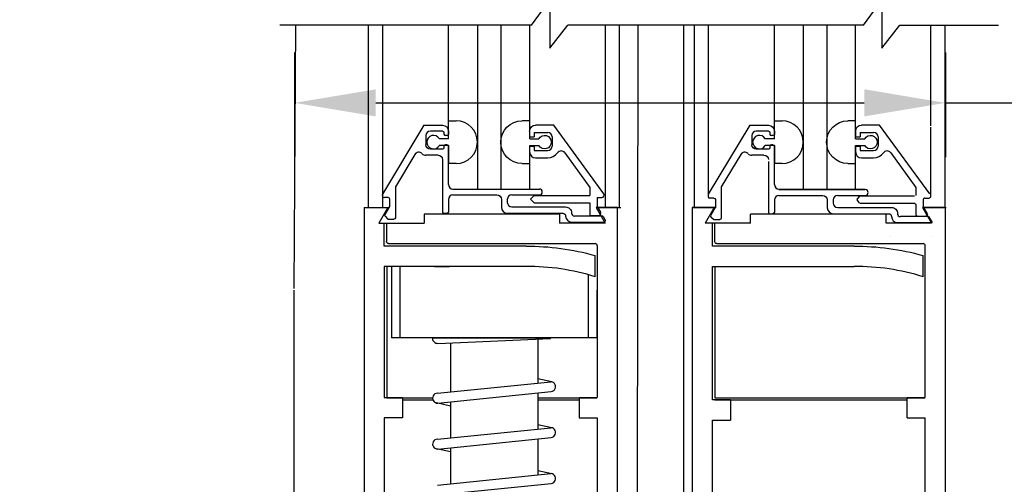
# Model space of a CAD drawing. Extents: x 873 to 1840, y 1395 to 1951.
# Drawn here: x 990 to 997, y 1458 to 1462 of the extents above; entities that cross this region are included whole.
import ezdxf

# ---------------------------------------------------------------- set-up
doc = ezdxf.new("R2010")
doc.units = 0
doc.header["$MEASUREMENT"] = 0
doc.header["$PDMODE"] = 2
doc.header["$PDSIZE"] = -2
doc.layers.get('DEFPOINTS').update_dxf_attribs({"linetype": 'CONTINUOUS'})
for name, color, linetype in [('G-DETL-DIMS', 31, 'CONTINUOUS'), ('G-DETL-FINE', 32, 'CONTINUOUS'), ('G-DETL-TEXT', 31, 'CONTINUOUS')]:
    doc.layers.add(name, color=color, linetype=linetype)
doc.styles.get("Standard").update_dxf_attribs({"font": 'romans.shx'})
doc.dimstyles.new('DIM6', dxfattribs={"dimscale": 6, "dimtxt": 0.09375, "dimasz": 0.09375, "dimexe": 0.0625, "dimexo": 0.03125, "dimgap": 0.03125, "dimtad": 1, "dimdec": 3, "dimzin": 4, "dimdsep": 46, "dimlunit": 5, "dimtxsty": 'Standard', "dimcen": -0.0625, "dimadec": 0, "dimazin": 0, "dimtfac": 1, "dimtdec": 3, "dimtofl": 0, "dimtmove": 0, "dimatfit": 3, "dimfxl": 0.06, "dimfrac": 2, "dimtolj": 1, "dimtzin": 4, "dimarcsym": 0})
doc.dimstyles.new('DIM6$7', dxfattribs={"dimscale": 6, "dimtxt": 0.09375, "dimasz": 0.09375, "dimexe": 0.0625, "dimexo": 0.03125, "dimgap": 0.03125, "dimtad": 0, "dimdec": 3, "dimzin": 4, "dimdsep": 46, "dimlunit": 5, "dimtxsty": 'Standard', "dimcen": -0.0625, "dimadec": 0, "dimazin": 0, "dimtfac": 1, "dimtdec": 3, "dimtofl": 0, "dimtmove": 0, "dimatfit": 3, "dimfxl": 0.06, "dimfrac": 2, "dimtolj": 1, "dimtzin": 4, "dimarcsym": 0})

# ---------------------------------------------------------------- blocks, each defined once
blk = doc.blocks.new('*D370')
at = {"layer": 'DEFPOINTS', "color": 0, "transparency": 16777216}
for p in [(994.7123, 1474.153), (1004.5962, 1474.153), (996.5989, 1456.0163)]:
    blk.add_point(p, dxfattribs=at)
at = {"layer": 'G-DETL-DIMS', "color": 0, "lineweight": -2, "transparency": 16777216}
for p, q in [((994.8998, 1474.153), (1004.9712, 1474.153)), ((1004.5962, 1456.5788), (1004.5962, 1473.5905)), ((996.7864, 1456.0163), (1004.9712, 1456.0163))]:
    blk.add_line(p, q, dxfattribs=at)
at = {"layer": 'G-DETL-DIMS', "color": 0, "transparency": 16777216}
for points in [[(1004.5024, 1473.5905), (1004.6899, 1473.5905), (1004.5962, 1474.153)], [(1004.5024, 1456.5788), (1004.6899, 1456.5788), (1004.5962, 1456.0163)]]:
    blk.add_solid(points, dxfattribs=at)
at = {"layer": 'G-DETL-DIMS', "color": 0, "transparency": 16777216, "insert": (1003.9801, 1466.1788), "char_height": 0.5625, "attachment_point": 5, "rotation": 90}
blk.add_mtext('\\A1;86 1/2" [2197] CLEAR OPENING', dxfattribs=at)
blk = doc.blocks.new('*D372')
at = {"layer": 'DEFPOINTS', "color": 0, "transparency": 16777216}
for p in [(996.6042, 1483.1686), (1005.8836, 1483.1686), (996.6686, 1455.5163)]:
    blk.add_point(p, dxfattribs=at)
at = {"layer": 'G-DETL-DIMS', "color": 0, "lineweight": -2, "transparency": 16777216}
for p, q in [((996.7917, 1483.1686), (1006.2586, 1483.1686)), ((1005.8836, 1456.0788), (1005.8836, 1482.6061)), ((996.8561, 1455.5163), (1006.2586, 1455.5163))]:
    blk.add_line(p, q, dxfattribs=at)
at = {"layer": 'G-DETL-DIMS', "color": 0, "transparency": 16777216}
for points in [[(1005.7899, 1482.6061), (1005.9774, 1482.6061), (1005.8836, 1483.1686)], [(1005.7899, 1456.0788), (1005.9774, 1456.0788), (1005.8836, 1455.5163)]]:
    blk.add_solid(points, dxfattribs=at)
at = {"layer": 'G-DETL-DIMS', "color": 0, "transparency": 16777216, "insert": (1005.2676, 1470.525), "char_height": 0.5625, "attachment_point": 5, "rotation": 90}
blk.add_mtext('\\A1;96" [2438] PACKAGE HEIGHT MAX', dxfattribs=at)
blk = doc.blocks.new('*D374')
at = {"layer": 'DEFPOINTS', "color": 0, "transparency": 16777216}
for p in [(996.6135, 1486.9544), (1007.1711, 1486.9544), (996.6686, 1455.5163)]:
    blk.add_point(p, dxfattribs=at)
at = {"layer": 'G-DETL-DIMS', "color": 0, "lineweight": -2, "transparency": 16777216}
for p, q in [((996.801, 1486.9544), (1007.5461, 1486.9544)), ((1007.1711, 1456.0788), (1007.1711, 1486.3919)), ((996.8561, 1455.5163), (1007.5461, 1455.5163))]:
    blk.add_line(p, q, dxfattribs=at)
at = {"layer": 'G-DETL-DIMS', "color": 0, "transparency": 16777216}
for points in [[(1007.0773, 1486.3919), (1007.2648, 1486.3919), (1007.1711, 1486.9544)], [(1007.0773, 1456.0788), (1007.2648, 1456.0788), (1007.1711, 1455.5163)]]:
    blk.add_solid(points, dxfattribs=at)
at = {"layer": 'G-DETL-DIMS', "color": 0, "transparency": 16777216, "insert": (1006.555, 1472.4576), "char_height": 0.5625, "attachment_point": 5, "rotation": 90}
blk.add_mtext('\\A1;123 3/4" [3143] PACKAGE HEIGHT WITH TRANSOM MAX', dxfattribs=at)
blk = doc.blocks.new('*D375')
at = {"layer": 'DEFPOINTS', "color": 0, "transparency": 16777216}
for p in [(992.0963, 1461.6608), (996.5988, 1461.6608), (996.5988, 1461.1244)]:
    blk.add_point(p, dxfattribs=at)
at = {"layer": 'G-DETL-DIMS', "color": 0, "lineweight": -2, "transparency": 16777216}
for p, q in [((992.0963, 1461.4733), (992.0963, 1460.7494)), ((996.5988, 1461.4733), (996.5988, 1460.7494)), ((992.6588, 1461.1244), (996.0363, 1461.1244)), ((996.5988, 1461.1244), (1003.3756, 1461.1244))]:
    blk.add_line(p, q, dxfattribs=at)
at = {"layer": 'G-DETL-DIMS', "color": 0, "transparency": 16777216}
for points in [[(992.6588, 1461.2182), (992.6588, 1461.0307), (992.0963, 1461.1244)], [(996.0363, 1461.2182), (996.0363, 1461.0307), (996.5988, 1461.1244)]]:
    blk.add_solid(points, dxfattribs=at)
at = {"layer": 'G-DETL-DIMS', "color": 0, "transparency": 16777216, "insert": (1000.2685, 1462.2092), "char_height": 0.5625, "attachment_point": 5}
blk.add_mtext('\\A1;FRAME WIDTH\\P4 1/2" [114]', dxfattribs=at)
blk = doc.blocks.new('*D376')
at = {"layer": 'DEFPOINTS', "color": 0, "transparency": 16777216}
for p in [(988.1019, 1456.0163), (991.9172, 1456.0163), (990.2926, 1455.5162)]:
    blk.add_point(p, dxfattribs=at)
at = {"layer": 'G-DETL-DIMS', "color": 0, "lineweight": -2, "transparency": 16777216}
for p, q in [((988.1019, 1456.5788), (988.1019, 1461.6413)), ((991.7297, 1456.0163), (987.7269, 1456.0163)), ((990.1051, 1455.5162), (987.7269, 1455.5162)), ((988.1019, 1454.9537), (988.1019, 1454.3912))]:
    blk.add_line(p, q, dxfattribs=at)
at = {"layer": 'G-DETL-DIMS', "color": 0, "transparency": 16777216}
for points in [[(988.0081, 1456.5788), (988.1956, 1456.5788), (988.1019, 1456.0163)], [(988.0081, 1454.9537), (988.1956, 1454.9537), (988.1019, 1455.5162)]]:
    blk.add_solid(points, dxfattribs=at)
at = {"layer": 'G-DETL-DIMS', "color": 0, "transparency": 16777216, "insert": (987.4858, 1459.3913), "char_height": 0.5625, "attachment_point": 5, "rotation": 90}
blk.add_mtext('\\A1;1/2" [13]', dxfattribs=at)
blk = doc.blocks.new('*D377')
at = {"layer": 'DEFPOINTS', "color": 0, "transparency": 16777216}
for p in [(989.819, 1465.1955), (992.748, 1465.1955), (991.9172, 1456.0163)]:
    blk.add_point(p, dxfattribs=at)
at = {"layer": 'G-DETL-DIMS', "color": 0, "lineweight": -2, "transparency": 16777216}
for p, q in [((992.5605, 1465.1955), (989.444, 1465.1955)), ((989.819, 1456.5788), (989.819, 1464.633)), ((991.7297, 1456.0163), (989.444, 1456.0163))]:
    blk.add_line(p, q, dxfattribs=at)
at = {"layer": 'G-DETL-DIMS', "color": 0, "transparency": 16777216}
for points in [[(989.7253, 1464.633), (989.9128, 1464.633), (989.819, 1465.1955)], [(989.7253, 1456.5788), (989.9128, 1456.5788), (989.819, 1456.0163)]]:
    blk.add_solid(points, dxfattribs=at)
at = {"layer": 'G-DETL-DIMS', "color": 0, "transparency": 16777216, "insert": (989.2029, 1459.7991), "char_height": 0.5625, "attachment_point": 5, "rotation": 90}
blk.add_mtext('\\A1;43 1/2" [1105]', dxfattribs=at)
blk = doc.blocks.new('*D302')
at = {"layer": 'DEFPOINTS', "color": 0, "transparency": 16777216}
for p in [(996.7838, 1487.2086), (1008.4585, 1487.2086), (996.6686, 1455.5163)]:
    blk.add_point(p, dxfattribs=at)
at = {"layer": 'G-DETL-DIMS', "color": 0, "lineweight": -2, "transparency": 16777216}
for p, q in [((996.9713, 1487.2086), (1008.8335, 1487.2086)), ((1008.4585, 1456.0788), (1008.4585, 1486.6461)), ((996.8561, 1455.5163), (1008.8335, 1455.5163))]:
    blk.add_line(p, q, dxfattribs=at)
at = {"layer": 'G-DETL-DIMS', "color": 0, "transparency": 16777216}
for points in [[(1008.3648, 1486.6461), (1008.5523, 1486.6461), (1008.4585, 1487.2086)], [(1008.3648, 1456.0788), (1008.5523, 1456.0788), (1008.4585, 1455.5163)]]:
    blk.add_solid(points, dxfattribs=at)
at = {"layer": 'G-DETL-DIMS', "color": 0, "transparency": 16777216, "insert": (1007.9898, 1472.4576), "char_height": 0.5625, "attachment_point": 5, "rotation": 90}
blk.add_mtext('\\A1;ROUGH OPENING', dxfattribs=at)

msp = doc.modelspace()

# ---------------------------------------------------------------- linework, layer by layer
at = {"layer": 'G-DETL-FINE'}
for p, q in [((992.1028, 1461.6608), (992.0916, 1459.8403)), ((992.6056, 1461.6608), (992.6056, 1460.402)), ((992.7044, 1461.6608), (992.7044, 1460.402)), ((993.1612, 1460.926), (993.1612, 1461.6608)), ((993.3612, 1461.6608), (993.3612, 1460.5288)), ((993.5228, 1461.6608), (993.5228, 1460.5288)), ((993.7228, 1460.9252), (993.7228, 1461.6608)), ((994.244, 1461.6608), (994.244, 1460.402)), ((994.3406, 1461.6608), (994.3406, 1460.402)), ((994.4711, 1461.6608), (994.4651, 1457.7088)), ((994.7857, 1461.6608), (994.7857, 1457.7252)), ((994.8594, 1461.6608), (994.8594, 1460.402)), ((994.956, 1461.6608), (994.956, 1460.4764)), ((995.415, 1460.926), (995.415, 1461.6608)), ((995.615, 1461.6608), (995.615, 1460.5288)), ((995.7766, 1461.6608), (995.7766, 1460.5288)), ((995.9766, 1460.9252), (995.9766, 1461.6608)), ((996.4956, 1461.6608), (996.4956, 1460.9664)), ((996.5944, 1461.6608), (996.5944, 1460.402)), ((993.1612, 1460.876), (993.1612, 1461.0006)), ((993.1612, 1461.0006), (993.2142, 1461.0006)), ((993.7228, 1461.0006), (993.6698, 1461.0006)), ((993.7228, 1460.876), (993.7228, 1461.0006)), ((995.415, 1461.0006), (995.468, 1461.0006)), ((995.415, 1460.876), (995.415, 1461.0006)), ((995.9766, 1461.0006), (995.9236, 1461.0006)), ((995.9766, 1460.876), (995.9766, 1461.0006)), ((992.9906, 1460.9698), (992.7044, 1460.4936)), ((992.9906, 1460.9698), (993.1202, 1460.9698)), ((993.1202, 1460.9288), (993.0362, 1460.9288)), ((993.1302, 1460.9188), (993.1302, 1460.9078)), ((993.1612, 1460.9288), (993.1612, 1460.9078)), ((993.7226, 1460.9298), (993.7226, 1460.8886)), ((993.7536, 1460.9198), (993.7536, 1460.8886)), ((993.7536, 1460.9198), (993.8476, 1460.9198)), ((993.8892, 1460.9708), (993.7636, 1460.9708)), ((994.2352, 1460.4956), (993.8892, 1460.9708)), ((995.2444, 1460.9698), (994.9582, 1460.4936)), ((995.2444, 1460.9698), (995.374, 1460.9698)), ((995.374, 1460.9288), (995.29, 1460.9288)), ((995.384, 1460.9188), (995.384, 1460.9078)), ((995.415, 1460.9288), (995.415, 1460.9078)), ((995.9764, 1460.9298), (995.9764, 1460.8886)), ((996.0074, 1460.9198), (996.1014, 1460.9198)), ((996.0074, 1460.9198), (996.0074, 1460.8886)), ((996.143, 1460.9708), (996.0174, 1460.9708)), ((996.489, 1460.4956), (996.143, 1460.9708)), ((996.4956, 1460.9562), (996.4956, 1460.4762)), ((993.0052, 1460.8978), (993.0052, 1460.8348)), ((993.1612, 1460.876), (993.098, 1460.876)), ((993.1512, 1460.8978), (993.1402, 1460.8978)), ((993.7226, 1460.8886), (993.7536, 1460.8886)), ((993.7228, 1460.876), (993.7858, 1460.876)), ((993.8786, 1460.8888), (993.8786, 1460.8258)), ((995.259, 1460.8978), (995.259, 1460.8348)), ((995.415, 1460.876), (995.3518, 1460.876)), ((995.405, 1460.8978), (995.394, 1460.8978)), ((995.9764, 1460.8886), (996.0074, 1460.8886)), ((995.9766, 1460.876), (996.0396, 1460.876)), ((996.1324, 1460.8888), (996.1324, 1460.8258)), ((993.1202, 1460.8038), (993.0362, 1460.8038)), ((993.1612, 1460.83), (993.098, 1460.83)), ((993.1302, 1460.8248), (993.1302, 1460.8138)), ((993.1512, 1460.8348), (993.1402, 1460.8348)), ((993.1612, 1460.83), (993.1612, 1460.7056)), ((993.1612, 1460.5598), (993.1612, 1460.8248)), ((993.7226, 1460.826), (993.7536, 1460.826)), ((993.7226, 1460.826), (993.7226, 1460.7848)), ((993.7228, 1460.5288), (993.7228, 1460.83)), ((993.7228, 1460.83), (993.7858, 1460.83)), ((993.7536, 1460.826), (993.7536, 1460.7948)), ((993.7536, 1460.7948), (993.8476, 1460.7948)), ((993.9656, 1460.7794), (994.1396, 1460.5404)), ((995.374, 1460.8038), (995.29, 1460.8038)), ((995.415, 1460.83), (995.3518, 1460.83)), ((995.384, 1460.8248), (995.384, 1460.8138)), ((995.405, 1460.8348), (995.394, 1460.8348)), ((995.415, 1460.83), (995.415, 1460.7056)), ((995.415, 1460.5598), (995.415, 1460.8248)), ((995.9764, 1460.826), (996.0074, 1460.826)), ((995.9764, 1460.826), (995.9764, 1460.7848)), ((995.9766, 1460.83), (996.0396, 1460.83)), ((995.9766, 1460.5288), (995.9766, 1460.83)), ((996.0074, 1460.826), (996.0074, 1460.7948)), ((996.0074, 1460.7948), (996.1014, 1460.7948)), ((996.2194, 1460.7794), (996.3934, 1460.5404)), ((992.9286, 1460.7676), (992.7942, 1460.5438)), ((993.0892, 1460.7628), (993.0052, 1460.7628)), ((993.1202, 1460.732), (993.1202, 1460.3718)), ((993.7636, 1460.7438), (993.8476, 1460.7438)), ((995.1824, 1460.7676), (995.048, 1460.5438)), ((995.343, 1460.7628), (995.259, 1460.7628)), ((995.374, 1460.7184), (995.374, 1460.3684)), ((996.0174, 1460.7438), (996.1014, 1460.7438)), ((993.2142, 1460.7056), (993.1612, 1460.7056)), ((993.6698, 1460.7056), (993.7228, 1460.7056)), ((995.468, 1460.7056), (995.415, 1460.7056)), ((995.9236, 1460.7056), (995.9766, 1460.7056)), ((992.7942, 1460.5438), (992.7942, 1460.3308)), ((993.1922, 1460.5288), (993.7896, 1460.5288)), ((994.1396, 1460.5404), (994.1396, 1460.4848)), ((995.048, 1460.5438), (995.048, 1460.3308)), ((995.446, 1460.5288), (996.0434, 1460.5288)), ((995.446, 1460.5254), (996.0434, 1460.5254)), ((996.3934, 1460.5404), (996.3934, 1460.4848)), ((992.7432, 1460.4698), (992.7178, 1460.4698)), ((992.7532, 1460.4598), (992.7532, 1460.4078)), ((993.1612, 1460.4568), (993.1612, 1460.3718)), ((993.1922, 1460.4878), (993.4962, 1460.4878)), ((993.5272, 1460.4568), (993.5272, 1460.4028)), ((993.5682, 1460.4568), (993.5682, 1460.4358)), ((993.5992, 1460.4878), (993.7896, 1460.4878)), ((993.7536, 1460.4848), (993.728, 1460.4594)), ((993.728, 1460.4594), (993.7536, 1460.4338)), ((993.7536, 1460.4848), (994.1396, 1460.4848)), ((993.7536, 1460.4338), (994.1396, 1460.4338)), ((994.1396, 1460.4338), (994.1396, 1460.3458)), ((994.1906, 1460.4708), (994.2226, 1460.4708)), ((994.1906, 1460.4708), (994.1906, 1460.4084)), ((994.997, 1460.4664), (994.966, 1460.4664)), ((995.007, 1460.4564), (995.007, 1460.407)), ((995.048, 1460.4974), (995.048, 1460.3274)), ((995.415, 1460.4534), (995.415, 1460.3684)), ((995.446, 1460.4844), (995.75, 1460.4844)), ((995.781, 1460.4534), (995.781, 1460.3992)), ((995.822, 1460.4534), (995.822, 1460.4324)), ((995.853, 1460.4844), (996.0434, 1460.4844)), ((996.0046, 1460.4784), (995.9892, 1460.4628)), ((996.0046, 1460.4332), (995.9892, 1460.4488)), ((996.0116, 1460.4812), (996.3836, 1460.4812)), ((996.4446, 1460.4562), (996.4446, 1460.407)), ((996.4546, 1460.4664), (996.4856, 1460.4664)), ((992.5773, 1460.402), (992.5773, 1459.8303)), ((992.5773, 1460.402), (992.741, 1460.402)), ((992.598, 1460.402), (992.754, 1460.402)), ((992.741, 1460.402), (992.6787, 1460.2938)), ((992.7532, 1460.4078), (992.7212, 1460.3524)), ((993.5992, 1460.4048), (993.9714, 1460.4048)), ((994.3303, 1460.402), (994.1815, 1460.402)), ((994.1815, 1460.402), (994.244, 1460.2938)), ((994.1906, 1460.4084), (994.213, 1460.3692)), ((994.2027, 1460.402), (994.3524, 1460.402)), ((994.3303, 1459.8303), (994.3303, 1460.402)), ((994.8458, 1460.402), (994.8458, 1459.8303)), ((994.9979, 1460.402), (994.8458, 1460.402)), ((994.9979, 1460.402), (994.849, 1460.402)), ((994.849, 1460.402), (995.0099, 1460.402)), ((995.0124, 1460.402), (994.864, 1460.402)), ((994.9979, 1460.402), (994.9354, 1460.2938)), ((995.0056, 1460.402), (994.975, 1460.349)), ((995.853, 1460.4014), (996.2252, 1460.4014)), ((996.0116, 1460.4302), (996.3836, 1460.4302)), ((996.3936, 1460.4202), (996.3936, 1460.3522)), ((996.4384, 1460.402), (996.5009, 1460.2938)), ((996.5989, 1460.402), (996.4384, 1460.402)), ((996.4427, 1460.402), (996.6034, 1460.402)), ((996.4458, 1460.402), (996.4716, 1460.3572)), ((996.599, 1460.402), (996.4504, 1460.402)), ((996.5989, 1459.8303), (996.5989, 1460.402)), ((992.7228, 1460.3404), (992.7394, 1460.3238)), ((992.7464, 1460.3208), (992.7842, 1460.3208)), ((993.9301, 1460.3549), (992.9924, 1460.3549)), ((992.9924, 1460.3549), (992.9924, 1460.2938)), ((993.1302, 1460.3618), (993.1512, 1460.3618)), ((993.5682, 1460.3618), (993.9514, 1460.3618)), ((993.9301, 1460.3549), (993.9301, 1460.2938)), ((993.9714, 1460.3418), (993.9714, 1460.3418)), ((994.0124, 1460.3638), (994.0124, 1460.3618)), ((994.0124, 1460.3008), (994.2356, 1460.3008)), ((994.2234, 1460.3418), (994.0324, 1460.3418)), ((994.1396, 1460.3458), (994.1996, 1460.3458)), ((994.2442, 1460.3158), (994.2322, 1460.3368)), ((994.9766, 1460.3368), (994.9932, 1460.3202)), ((995.0002, 1460.3174), (995.038, 1460.3174)), ((996.187, 1460.3549), (995.2493, 1460.3549)), ((995.2493, 1460.2938), (995.2493, 1460.3549)), ((995.384, 1460.3584), (995.405, 1460.3584)), ((995.822, 1460.3584), (996.2052, 1460.3584)), ((996.187, 1460.2938), (996.187, 1460.3549)), ((996.2252, 1460.3384), (996.2252, 1460.3384)), ((996.2662, 1460.3602), (996.2662, 1460.3584)), ((996.2662, 1460.2974), (996.5066, 1460.2974)), ((996.4808, 1460.3384), (996.2862, 1460.3384)), ((996.4036, 1460.3422), (996.463, 1460.3422)), ((996.4808, 1460.3384), (996.5066, 1460.2974)), ((992.6787, 1460.2938), (992.9924, 1460.2938)), ((992.7175, 1460.1335), (992.7175, 1460.2913)), ((992.7326, 1460.2913), (992.7326, 1460.1666)), ((994.244, 1460.2938), (993.9301, 1460.2938)), ((995.2493, 1460.2938), (994.9354, 1460.2938)), ((994.9861, 1460.1335), (994.9861, 1460.2913)), ((995.0011, 1460.2913), (995.0011, 1460.1666)), ((996.5009, 1460.2938), (996.187, 1460.2938)), ((996.2178, 1460.2006), (996.2184, 1460.2012)), ((996.5012, 1460.2012), (996.5012, 1460.2012)), ((993.6974, 1460.1335), (992.7175, 1460.1335)), ((992.7476, 1460.1515), (994.1751, 1460.1515)), ((994.1901, 1460.1365), (994.1901, 1459.8303)), ((995.9659, 1460.1335), (994.9861, 1460.1335)), ((995.0161, 1460.1515), (996.4436, 1460.1515)), ((996.4586, 1459.8303), (996.4586, 1460.1365)), ((994.1751, 1459.9228), (994.1751, 1460.0692)), ((996.4436, 1459.9228), (996.4436, 1460.0692)), ((992.7175, 1459.9933), (992.7175, 1459.0886)), ((993.6982, 1459.9933), (992.7175, 1459.9933)), ((992.7175, 1459.9933), (992.7175, 1459.8403)), ((992.735, 1459.9933), (992.735, 1459.085)), ((992.7674, 1459.9933), (992.7674, 1459.5012)), ((992.8258, 1459.9933), (992.8258, 1459.5012)), ((993.0656, 1459.9933), (993.1674, 1459.9933)), ((994.9861, 1459.9933), (995.9667, 1459.9933)), ((994.9861, 1459.8303), (994.9861, 1459.9933)), ((995.0035, 1459.9933), (995.0035, 1459.085)), ((994.1281, 1459.9367), (994.1281, 1459.5012)), ((992.0916, 1459.8303), (992.0916, 1456.0163)), ((992.5773, 1459.8303), (992.5773, 1456.392)), ((994.1865, 1459.8303), (994.1865, 1459.5012)), ((994.1901, 1459.8303), (994.1901, 1459.0886)), ((994.3303, 1456.392), (994.3303, 1459.8303)), ((994.8458, 1459.8303), (994.8458, 1456.392)), ((994.9861, 1459.071), (994.9861, 1459.8303)), ((996.4586, 1459.0886), (996.4586, 1459.8303)), ((996.5989, 1456.392), (996.5989, 1459.8303)), ((994.1865, 1459.5012), (992.7674, 1459.5012)), ((993.0512, 1459.5012), (993.8686, 1459.5012)), ((993.0867, 1459.4623), (993.8671, 1459.4963)), ((993.7785, 1459.4925), (993.7785, 1459.1875)), ((993.1754, 1459.4662), (993.1754, 1459.1264)), ((993.876, 1459.1958), (993.7785, 1459.2168)), ((993.0853, 1459.1173), (993.8686, 1459.1966)), ((992.7175, 1459.0886), (992.8428, 1459.0886)), ((992.735, 1459.085), (993.0512, 1459.085)), ((992.8428, 1459.0886), (992.8428, 1458.9484)), ((993.0887, 1459.0493), (993.872, 1459.1287)), ((993.7785, 1459.1192), (993.7785, 1458.8701)), ((993.7785, 1459.085), (994.1875, 1459.085)), ((994.0649, 1459.0886), (994.1901, 1459.0886)), ((994.0649, 1459.0886), (994.0649, 1458.9484)), ((995.0035, 1459.085), (996.456, 1459.085)), ((996.3334, 1459.0886), (996.4586, 1459.0886)), ((996.3334, 1458.9484), (996.3334, 1459.0886)), ((992.8428, 1459.071), (993.0535, 1459.071)), ((993.1754, 1459.029), (993.0778, 1459.05)), ((993.1754, 1459.0581), (993.1754, 1458.8091)), ((993.7785, 1459.071), (994.0649, 1459.071)), ((995.1113, 1459.071), (994.9861, 1459.071)), ((995.0035, 1459.071), (996.3334, 1459.071)), ((995.1113, 1459.071), (995.1113, 1458.9308)), ((992.7175, 1458.9484), (992.7175, 1456.392)), ((992.8428, 1458.9484), (992.7175, 1458.9484)), ((993.7785, 1458.9434), (993.7785, 1458.8721)), ((993.7785, 1458.9434), (993.7785, 1458.8701)), ((994.0649, 1458.9484), (994.1901, 1458.9484)), ((994.1901, 1458.9484), (994.1901, 1456.392)), ((996.3334, 1458.9484), (996.4586, 1458.9484)), ((996.4586, 1458.2456), (996.4586, 1458.9484)), ((993.0853, 1458.7999), (993.8686, 1458.8793)), ((993.1754, 1458.9171), (993.1754, 1458.8112)), ((993.876, 1458.8785), (993.7785, 1458.8994)), ((994.9861, 1458.9308), (995.1113, 1458.9308)), ((994.9861, 1458.1429), (994.9861, 1458.9308)), ((993.0887, 1458.732), (993.872, 1458.8113)), ((993.7785, 1458.8019), (993.7785, 1458.5528)), ((993.1754, 1458.7117), (993.0778, 1458.7326)), ((993.1754, 1458.7408), (993.1754, 1458.4917)), ((993.0853, 1458.4826), (993.8686, 1458.5619)), ((993.876, 1458.5611), (993.7785, 1458.5821)), ((993.0887, 1458.4146), (993.872, 1458.494))]:
    msp.add_line(p, q, dxfattribs=at)
for centre, radius, start, end in [((993.2136, 1460.853), 0.1476, 270.2002, 89.7949), ((995.4674, 1460.853), 0.1476, 270.2002, 89.7949), ((993.0362, 1460.8978), 0.031, 90, 180), ((993.8476, 1460.8888), 0.031, 0, 90), ((995.29, 1460.8978), 0.031, 90, 180), ((996.1014, 1460.8888), 0.031, 0, 90), ((993.0576, 1460.853), 0.0466, 29.6436, 330.3515), ((993.1402, 1460.9078), 0.01, 180, 270), ((995.3114, 1460.853), 0.0466, 29.6436, 330.3515), ((995.394, 1460.9078), 0.01, 180, 270), ((992.9554, 1460.7516), 0.0312, 46.4265, 149), ((993.1402, 1460.8248), 0.01, 90, 180), ((993.7636, 1460.7848), 0.041, 180, 270), ((993.8476, 1460.8258), 0.031, 270, 0), ((993.8476, 1460.8258), 0.082, 270, 325.028), ((993.9404, 1460.761), 0.0312, 36.0517, 145.0276), ((995.2092, 1460.7516), 0.0312, 46.4265, 149), ((995.394, 1460.8248), 0.01, 90, 180), ((996.0174, 1460.7848), 0.041, 180, 270), ((996.1014, 1460.8258), 0.031, 270, 0), ((996.1014, 1460.8258), 0.082, 270, 325.028), ((996.1942, 1460.761), 0.0312, 36.0517, 145.0276), ((993.0052, 1460.8038), 0.041, 229.927, 270), ((995.259, 1460.8038), 0.041, 229.927, 270), ((993.1922, 1460.5598), 0.031, 180, 270), ((993.7896, 1460.5084), 0.0204, 270, 90), ((995.446, 1460.5598), 0.031, 180, 270), ((996.0434, 1460.5048), 0.0204, 270, 90), ((992.7178, 1460.4854), 0.0156, 149, 270), ((993.1922, 1460.4568), 0.031, 90, 180), ((993.5992, 1460.4568), 0.031, 90, 180), ((993.5992, 1460.4358), 0.031, 180.1472, 270), ((994.2226, 1460.4864), 0.0156, 270, 36.053), ((994.966, 1460.4764), 0.01, 180, 270), ((995.446, 1460.4534), 0.031, 90, 180), ((995.446, 1460.4534), 0.031, 90, 180), ((995.853, 1460.4534), 0.031, 90, 180), ((995.9962, 1460.4558), 0.01, 135.0012, 224.9985), ((996.0116, 1460.4712), 0.01, 90.0003, 134.9987), ((996.4546, 1460.4562), 0.01, 90.0003, 180.0003), ((993.1302, 1460.3718), 0.01, 180, 270), ((993.5682, 1460.4028), 0.041, 180, 270), ((994.1996, 1460.3614), 0.0156, 270, 30.0015), ((995.384, 1460.3684), 0.01, 180, 270), ((995.822, 1460.3994), 0.041, 180, 270), ((995.853, 1460.4324), 0.031, 180, 270), ((996.0116, 1460.4402), 0.01, 225.0013, 269.9994), ((996.4546, 1460.407), 0.01, 180.0003, 209.9985), ((992.7298, 1460.3474), 0.01, 150.0003, 224.9986), ((992.7464, 1460.3308), 0.01, 225.0034, 270.0002), ((994.0124, 1460.3418), 0.041, 180, 270), ((994.0324, 1460.3618), 0.02, 180, 270), ((994.2234, 1460.3318), 0.01, 30.0008, 90.0002), ((994.9836, 1460.344), 0.01, 150.0003, 224.9986), ((995.0002, 1460.3274), 0.01, 225.0042, 269.9964), ((996.2662, 1460.3384), 0.041, 180, 270), ((996.2862, 1460.3584), 0.02, 180, 270), ((996.4036, 1460.3522), 0.01, 180.0003, 270.0003), ((994.1751, 1460.1365), 0.015, 359.9999, 90), ((996.4436, 1460.1365), 0.015, 359.9999, 90), ((993.7146, 1458.4554), 1.5379, 72.57691, 90.6123), ((995.9831, 1458.4554), 1.5379, 72.57691, 90.6123), ((993.0853, 1459.4963), 0.0341, 180, 272.49427), ((993.8686, 1459.1626), 0.0341, 275.78313, 101.56625), ((993.0853, 1459.0832), 0.0341, 90, 275.78313), ((993.8686, 1458.8452), 0.0341, 275.78313, 101.56625), ((993.0853, 1458.7659), 0.0341, 90, 275.78313), ((993.8686, 1458.5279), 0.0341, 275.78313, 101.56625)]:
    msp.add_arc(centre, radius, start, end, dxfattribs=at)
at = {"layer": 'G-DETL-FINE', "extrusion": (0, 0, -1)}
for centre, radius, start, end in [((-993.6702, 1460.853), 0.1476, 270.2026, 89.7974), ((-995.924, 1460.853), 0.1476, 270.2026, 89.7974), ((-993.1202, 1460.9288), 0.041, 90, 180), ((-993.1202, 1460.9188), 0.01, 90, 180), ((-993.7636, 1460.9298), 0.041, 0, 90), ((-995.374, 1460.9288), 0.041, 90, 180), ((-995.374, 1460.9188), 0.01, 90, 180), ((-996.0174, 1460.9298), 0.041, 0, 90), ((-993.1512, 1460.9078), 0.01, 180, 270), ((-993.8262, 1460.853), 0.0466, 29.646, 330.3539), ((-995.405, 1460.9078), 0.01, 180, 270), ((-996.08, 1460.853), 0.0466, 29.646, 330.3539), ((-993.0362, 1460.8348), 0.031, 270, 0), ((-993.1202, 1460.8138), 0.01, 180, 270), ((-993.1512, 1460.8248), 0.01, 90, 180), ((-995.29, 1460.8348), 0.031, 270, 0), ((-995.374, 1460.8138), 0.01, 180, 270), ((-995.405, 1460.8248), 0.01, 90, 180), ((-993.0892, 1460.7318), 0.031, 90, 179.8528), ((-995.343, 1460.7318), 0.031, 90, 179.8528), ((-992.7432, 1460.4598), 0.01, 90, 180), ((-993.4962, 1460.4568), 0.031, 90, 180), ((-994.997, 1460.4564), 0.01, 90, 180), ((-995.75, 1460.4534), 0.031, 90, 180), ((-996.4856, 1460.4762), 0.01, 179.9997, 269.9997), ((-993.1512, 1460.3718), 0.01, 180, 270), ((-993.9714, 1460.3638), 0.041, 90.1339, 180.1339), ((-994.997, 1460.407), 0.01, 180, 209.998), ((-995.405, 1460.3684), 0.01, 180, 270), ((-996.2252, 1460.3604), 0.041, 90.1339, 180.1339), ((-996.3836, 1460.4202), 0.01, 89.9997, 179.997), ((-992.7842, 1460.3308), 0.01, 180, 270), ((-993.9514, 1460.3418), 0.02, 90, 180), ((-994.2356, 1460.3108), 0.01, 150, 270.0004), ((-995.038, 1460.3274), 0.01, 180, 270), ((-996.2052, 1460.3384), 0.02, 90, 180), ((-996.463, 1460.3522), 0.01, 149.9999, 270.0004), ((-992.7476, 1460.1666), 0.015, 269.9995, 359.99958), ((-995.0161, 1460.1666), 0.015, 269.9995, 359.99958), ((-993.7146, 1458.4555), 1.6781, 89.4138, 105.9265), ((-995.9831, 1458.4555), 1.6781, 89.4138, 105.9265)]:
    msp.add_arc(centre, radius, start, end, dxfattribs=at)
at = {"layer": 'G-DETL-TEXT'}
for p, q in [((993.7358, 1461.6608), (993.8622, 1461.8354)), ((993.8622, 1461.8354), (993.8622, 1461.503)), ((996.0317, 1461.6608), (996.1581, 1461.8354)), ((996.1581, 1461.8354), (996.1581, 1461.503)), ((993.7358, 1461.6608), (991.9961, 1461.6608)), ((993.8622, 1461.503), (993.9862, 1461.6608)), ((996.0317, 1461.6608), (993.9862, 1461.6608)), ((996.1581, 1461.503), (996.2822, 1461.6608)), ((996.2822, 1461.6608), (996.966, 1461.6608))]:
    msp.add_line(p, q, dxfattribs=at)

# ---------------------------------------------------------------- dimensions: what is measured, and where the dimension line sits
at = {"layer": 'G-DETL-DIMS'}
for base, p1, p2, text, picture, middle in [((1008.4585, 1487.2086), (996.6686, 1455.5163), (996.7838, 1487.2086), 'ROUGH OPENING', '*D302', (1008.4585, 1472.4576)), ((1007.1711, 1486.9544), (996.6686, 1455.5163), (996.6135, 1486.9544), '123 3/4" [3143] PACKAGE HEIGHT WITH TRANSOM MAX', '*D374', (1007.1711, 1472.4576)), ((1005.8836, 1483.1686), (996.6686, 1455.5163), (996.6042, 1483.1686), '96" [2438] PACKAGE HEIGHT MAX', '*D372', (1005.8836, 1470.525)), ((1004.5962, 1474.153), (996.5989, 1456.0163), (994.7123, 1474.153), '86 1/2" [2197] CLEAR OPENING', '*D370', (1004.5962, 1466.1788)), ((989.819, 1465.1955), (991.9172, 1456.0163), (992.748, 1465.1955), '43 1/2" [1105]', '*D377', (989.819, 1459.7991))]:
    dim = msp.add_linear_dim(base=base, p1=p1, p2=p2, angle=90, text=text, dimstyle='DIM6', override={"dimpost": '"'}, dxfattribs=at)
    dim.commit()
    dim.dimension.update_dxf_attribs({"geometry": picture, "text_midpoint": middle, "dimtype": 160})
dim = msp.add_linear_dim(base=(996.59884, 1461.12443), p1=(992.0963, 1461.66076), p2=(996.59884, 1461.66076), text='FRAME WIDTH\\P<>', dimstyle='DIM6', override={"dimpost": '"'}, dxfattribs=at)
dim.commit()
dim.dimension.update_dxf_attribs({"geometry": '*D375', "text_midpoint": (1000.26848, 1461.12443), "dimtype": 160})
dim = msp.add_linear_dim(base=(988.1019, 1456.0163), p1=(990.2926, 1455.5162), p2=(991.9172, 1456.0163), angle=90, dimstyle='DIM6', override={"dimpost": '"'}, dxfattribs=at)
dim.commit()
dim.dimension.update_dxf_attribs({"geometry": '*D376', "text_midpoint": (988.1019, 1459.3913), "dimtype": 160})

# ---------------------------------------------------------------- leaders
msp.add_leader([(996.4772, 1455.5563), (998.0627, 1459.0408)], dimstyle='DIM6$7', override={"dimgap": 0.03125, "dimtad": 0}, dxfattribs=at)

doc.saveas('drawing.dxf')
